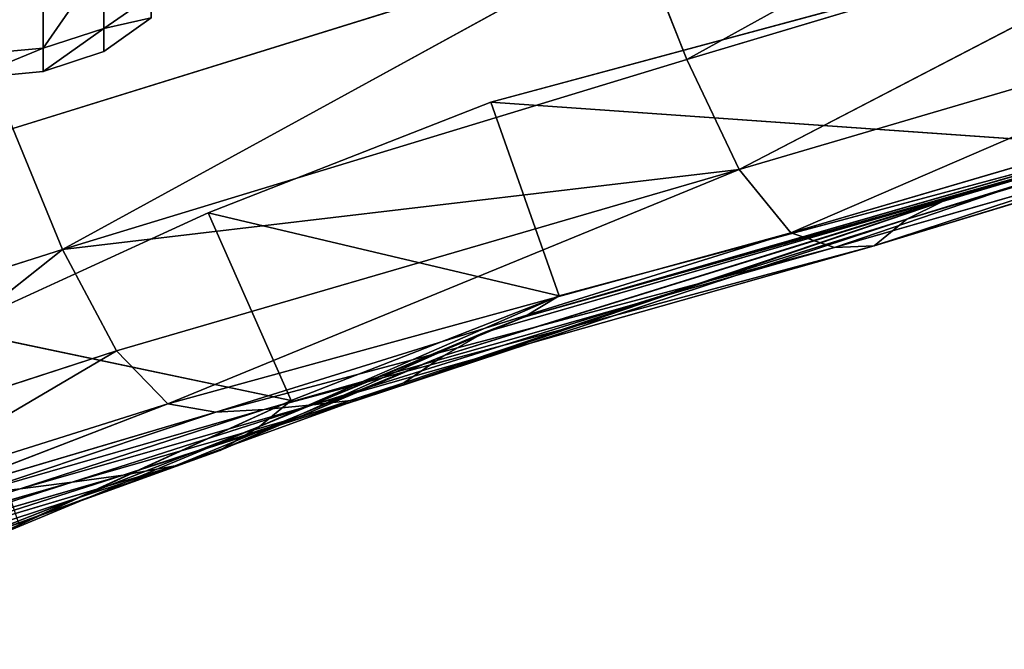
# Model space of a CAD drawing. Extents: x -327 to 321, y -332 to 301.
# Drawn here: x -268 to -244, y -120 to -105 of the extents above; entities that cross this region are included whole.
import ezdxf

# ---------------------------------------------------------------- set-up
doc = ezdxf.new("R2010")
doc.units = 0
doc.header["$MEASUREMENT"] = 0
doc.layers.get('0').update_dxf_attribs({"linetype": 'CONTINUOUS'})

# ---------------------------------------------------------------- blocks, each defined once
blk = doc.blocks.new('CYLINDER05')
for p, q in [((101.432, -271.609, 22.122), (99.784, -272.216, 22.122)), ((99.784, -272.216, 22.122), (98.525, -273.047, 22.122)), ((99.927, -272.751, 27.39), (99.784, -272.216, 22.122)), ((99.784, -272.216, 22.122), (99.927, -272.751, 16.853)), ((101.576, -272.148, 27.423), (99.927, -272.751, 27.39)), ((101.576, -272.148, 16.82), (99.927, -272.751, 16.853)), ((99.927, -272.751, 27.39), (98.665, -273.572, 27.291)), ((99.927, -272.751, 16.853), (98.665, -273.572, 16.952)), ((100.351, -274.332, 32.428), (99.927, -272.751, 27.39)), ((99.927, -272.751, 16.853), (100.351, -274.332, 11.815)), ((98.525, -273.047, 22.122), (97.655, -274.103, 22.122)), ((98.665, -273.572, 27.291), (98.525, -273.047, 22.122)), ((98.525, -273.047, 22.122), (98.665, -273.572, 16.952)), ((98.665, -273.572, 27.291), (97.791, -274.611, 27.126)), ((98.665, -273.572, 16.952), (97.791, -274.611, 17.118)), ((99.081, -275.123, 32.234), (98.665, -273.572, 27.291)), ((98.665, -273.572, 16.952), (99.081, -275.123, 12.009))]:
    blk.add_line(p, q)
mesh = blk.add_polyface()
corners = [(99.927, -272.751, 27.39), (101.432, -271.609, 22.122), (99.784, -272.216, 22.122), (101.576, -272.148, 27.423)]
mesh.append_faces([[corners[k] for k in face] for face in [(0, 1, 2), (1, 0, 3)]], dxfattribs={"vtx0": -1})
mesh = blk.add_polyface()
corners = [(99.927, -272.751, 16.853), (101.432, -271.609, 22.122), (101.576, -272.148, 16.82), (99.784, -272.216, 22.122)]
mesh.append_faces([[corners[k] for k in face] for face in [(0, 1, 2), (1, 0, 3)]], dxfattribs={"vtx0": -1})
mesh = blk.add_polyface()
corners = [(98.665, -273.572, 27.291), (99.784, -272.216, 22.122), (98.525, -273.047, 22.122), (99.927, -272.751, 27.39)]
mesh.append_faces([[corners[k] for k in face] for face in [(0, 1, 2), (1, 0, 3)]], dxfattribs={"vtx0": -1})
mesh = blk.add_polyface()
corners = [(98.665, -273.572, 16.952), (99.784, -272.216, 22.122), (99.927, -272.751, 16.853), (98.525, -273.047, 22.122)]
mesh.append_faces([[corners[k] for k in face] for face in [(0, 1, 2), (1, 0, 3)]], dxfattribs={"vtx0": -1})
mesh = blk.add_polyface()
corners = [(100.351, -274.332, 32.428), (101.576, -272.148, 27.423), (99.927, -272.751, 27.39), (102.003, -273.739, 32.493)]
mesh.append_faces([[corners[k] for k in face] for face in [(0, 1, 2), (1, 0, 3)]], dxfattribs={"vtx0": -1})
mesh = blk.add_polyface()
corners = [(100.351, -274.332, 11.815), (101.576, -272.148, 16.82), (102.003, -273.739, 11.75), (99.927, -272.751, 16.853)]
mesh.append_faces([[corners[k] for k in face] for face in [(0, 1, 2), (1, 0, 3)]], dxfattribs={"vtx0": -1})
mesh = blk.add_polyface()
corners = [(99.081, -275.123, 32.234), (99.927, -272.751, 27.39), (98.665, -273.572, 27.291), (100.351, -274.332, 32.428)]
mesh.append_faces([[corners[k] for k in face] for face in [(0, 1, 2), (1, 0, 3)]], dxfattribs={"vtx0": -1})
mesh = blk.add_polyface()
corners = [(99.081, -275.123, 12.009), (99.927, -272.751, 16.853), (100.351, -274.332, 11.815), (98.665, -273.572, 16.952)]
mesh.append_faces([[corners[k] for k in face] for face in [(0, 1, 2), (1, 0, 3)]], dxfattribs={"vtx0": -1})
mesh = blk.add_polyface()
corners = [(98.665, -273.572, 27.291), (97.655, -274.103, 22.122), (97.791, -274.611, 27.126), (98.525, -273.047, 22.122)]
mesh.append_faces([[corners[k] for k in face] for face in [(0, 1, 2), (1, 0, 3)]], dxfattribs={"vtx0": -1})
mesh = blk.add_polyface()
corners = [(97.655, -274.103, 22.122), (98.665, -273.572, 16.952), (97.791, -274.611, 17.118), (98.525, -273.047, 22.122)]
mesh.append_faces([[corners[k] for k in face] for face in [(0, 1, 2), (1, 0, 3)]], dxfattribs={"vtx0": -1})
mesh = blk.add_polyface()
corners = [(99.081, -275.123, 32.234), (97.791, -274.611, 27.126), (98.194, -276.113, 31.911), (98.665, -273.572, 27.291)]
mesh.append_faces([[corners[k] for k in face] for face in [(0, 1, 2), (1, 0, 3)]], dxfattribs={"vtx0": -1})
mesh = blk.add_polyface()
corners = [(97.791, -274.611, 17.118), (99.081, -275.123, 12.009), (98.194, -276.113, 12.332), (98.665, -273.572, 16.952)]
mesh.append_faces([[corners[k] for k in face] for face in [(0, 1, 2), (1, 0, 3)]], dxfattribs={"vtx0": -1})
blk = doc.blocks.new('GROUP_4')
at = {"color": 250, "rotation": 345.0000193745053}
blk.add_blockref('CYLINDER05', (-47.115, 343.723, -21.548), dxfattribs=at)
blk = doc.blocks.new('GROUP016_1')
for p, q in [((-251.928, -105.688, 108.633), (-238.471, -98.263, 113.379)), ((-237.283, -101.316, 112.374), (-251.928, -105.688, 108.633)), ((-250.687, -108.289, 106.99), (-237.283, -101.316, 112.374)), ((-253.093, -102.737, 109.688), (-267.838, -107.319, 105.546)), ((-266.666, -110.177, 104.562), (-253.093, -102.737, 109.688)), ((-251.928, -105.688, 108.633), (-253.093, -102.737, 109.688)), ((-243.09, -103.069, 75.788), (-256.555, -106.697, 72.49)), ((-250.687, -108.289, 106.99), (-236.034, -103.977, 110.659)), ((-249.472, -109.782, 104.341), (-236.034, -103.977, 110.659)), ((-245.004, -108.742, 88.352), (-230.942, -104.577, 91.391)), ((-231.745, -104.797, 94.718), (-245.887, -109.043, 91.575)), ((-245.004, -108.742, 88.352), (-231.745, -104.797, 94.718)), ((-246.731, -109.46, 94.795), (-232.528, -105.056, 98.033)), ((-245.887, -109.043, 91.575), (-232.528, -105.056, 98.033)), ((-234.873, -105.498, 107.879), (-249.472, -109.782, 104.341)), ((-248.442, -110.13, 101.201), (-234.873, -105.498, 107.879)), ((-233.271, -105.417, 101.342), (-247.5, -110.092, 97.995)), ((-246.731, -109.46, 94.795), (-233.271, -105.417, 101.342)), ((-251.928, -105.688, 108.633), (-266.666, -110.177, 104.562)), ((-250.687, -108.289, 106.99), (-251.928, -105.688, 108.633)), ((-248.442, -110.13, 101.201), (-233.931, -105.953, 104.656)), ((-247.5, -110.092, 97.995), (-233.931, -105.953, 104.656)), ((-256.555, -106.697, 72.49), (-263.223, -109.312, 71.298)), ((-254.943, -111.269, 72.153), (-256.555, -106.697, 72.49)), ((-256.555, -106.697, 72.49), (-241.758, -107.74, 75.639)), ((-266.666, -110.177, 104.562), (-267.838, -107.319, 105.546)), ((-255.771, -111.773, 75.356), (-241.758, -107.74, 75.639)), ((-254.943, -111.269, 72.153), (-241.758, -107.74, 75.639)), ((-242.468, -108.028, 78.708), (-255.771, -111.773, 75.356)), ((-266.666, -110.177, 104.562), (-250.687, -108.289, 106.99)), ((-250.687, -108.289, 106.99), (-265.395, -112.569, 102.805)), ((-264.177, -113.822, 100.099), (-250.687, -108.289, 106.99)), ((-256.708, -112.137, 78.529), (-243.273, -108.239, 81.933)), ((-255.771, -111.773, 75.356), (-243.273, -108.239, 81.933)), ((-249.472, -109.782, 104.341), (-250.687, -108.289, 106.99)), ((-244.119, -108.483, 85.145), (-257.657, -112.681, 81.632)), ((-256.708, -112.137, 78.529), (-244.119, -108.483, 85.145)), ((-245.004, -108.742, 88.352), (-244.119, -108.483, 85.145)), ((-258.605, -113.325, 84.722), (-245.004, -108.742, 88.352)), ((-257.657, -112.681, 81.632), (-245.004, -108.742, 88.352)), ((-245.887, -109.043, 91.575), (-245.004, -108.742, 88.352)), ((-245.887, -109.043, 91.575), (-259.651, -113.715, 87.81)), ((-258.605, -113.325, 84.722), (-245.887, -109.043, 91.575)), ((-246.731, -109.46, 94.795), (-245.887, -109.043, 91.575)), ((-263.223, -109.312, 71.298), (-269.239, -112.067, 66.941)), ((-261.268, -113.74, 70.863), (-263.223, -109.312, 71.298)), ((-263.223, -109.312, 71.298), (-254.943, -111.269, 72.153)), ((-260.757, -113.845, 90.888), (-246.731, -109.46, 94.795)), ((-259.651, -113.715, 87.81), (-246.731, -109.46, 94.795)), ((-247.5, -110.092, 97.995), (-246.731, -109.46, 94.795)), ((-249.472, -109.782, 104.341), (-264.177, -113.822, 100.099)), ((-263.047, -114.015, 97.039), (-249.472, -109.782, 104.341)), ((-248.442, -110.13, 101.201), (-249.472, -109.782, 104.341)), ((-266.666, -110.177, 104.562), (-274.043, -112.517, 102.094)), ((-272.675, -114.936, 100.445), (-266.666, -110.177, 104.562)), ((-265.395, -112.569, 102.805), (-266.666, -110.177, 104.562)), ((-248.442, -110.13, 101.201), (-263.047, -114.015, 97.039)), ((-247.5, -110.092, 97.995), (-261.904, -113.95, 93.968)), ((-261.904, -113.95, 93.968), (-248.442, -110.13, 101.201)), ((-260.757, -113.845, 90.888), (-247.5, -110.092, 97.995)), ((-247.5, -110.092, 97.995), (-248.442, -110.13, 101.201)), ((-254.943, -111.269, 72.153), (-262.014, -114.351, 73.422)), ((-261.268, -113.74, 70.863), (-254.943, -111.269, 72.153)), ((-255.771, -111.773, 75.356), (-254.943, -111.269, 72.153)), ((-255.771, -111.773, 75.356), (-262.014, -114.351, 73.422)), ((-256.708, -112.137, 78.529), (-255.771, -111.773, 75.356)), ((-269.239, -112.067, 66.941), (-261.268, -113.74, 70.863)), ((-262.953, -114.921, 76.283), (-256.708, -112.137, 78.529)), ((-262.014, -114.351, 73.422), (-256.708, -112.137, 78.529)), ((-257.657, -112.681, 81.632), (-256.708, -112.137, 78.529)), ((-265.395, -112.569, 102.805), (-272.675, -114.936, 100.445)), ((-271.36, -116.073, 97.691), (-265.395, -112.569, 102.805)), ((-264.177, -113.822, 100.099), (-265.395, -112.569, 102.805)), ((-257.657, -112.681, 81.632), (-264.006, -115.285, 79.192)), ((-262.953, -114.921, 76.283), (-257.657, -112.681, 81.632)), ((-257.657, -112.681, 81.632), (-258.605, -113.325, 84.722)), ((-258.605, -113.325, 84.722), (-265.231, -115.501, 82.296)), ((-258.605, -113.325, 84.722), (-264.006, -115.285, 79.192)), ((-258.605, -113.325, 84.722), (-259.651, -113.715, 87.81)), ((-264.177, -113.822, 100.099), (-271.36, -116.073, 97.691)), ((-264.177, -113.822, 100.099), (-270.136, -116.114, 94.619)), ((-268.477, -117.038, 69.871), (-261.268, -113.74, 70.863)), ((-267.692, -116.666, 66.665), (-261.268, -113.74, 70.863)), ((-260.757, -113.845, 90.888), (-267.662, -115.823, 88.47)), ((-259.651, -113.715, 87.81), (-266.438, -115.67, 85.378)), ((-260.757, -113.845, 90.888), (-266.438, -115.67, 85.378)), ((-259.651, -113.715, 87.81), (-265.231, -115.501, 82.296)), ((-263.047, -114.015, 97.039), (-264.177, -113.822, 100.099)), ((-262.014, -114.351, 73.422), (-261.268, -113.74, 70.863)), ((-260.757, -113.845, 90.888), (-261.904, -113.95, 93.968)), ((-259.651, -113.715, 87.81), (-260.757, -113.845, 90.888)), ((-263.047, -114.015, 97.039), (-270.136, -116.114, 94.619)), ((-261.904, -113.95, 93.968), (-268.877, -115.968, 91.565)), ((-263.047, -114.015, 97.039), (-268.877, -115.968, 91.565)), ((-261.904, -113.95, 93.968), (-267.662, -115.823, 88.47)), ((-261.904, -113.95, 93.968), (-263.047, -114.015, 97.039)), ((-262.014, -114.351, 73.422), (-269.464, -117.271, 72.946)), ((-262.014, -114.351, 73.422), (-268.477, -117.038, 69.871)), ((-262.953, -114.921, 76.283), (-262.014, -114.351, 73.422)), ((-269.464, -117.271, 72.946), (-262.953, -114.921, 76.283)), ((-264.006, -115.285, 79.192), (-262.953, -114.921, 76.283)), ((-271.535, -117.526, 79.131), (-264.006, -115.285, 79.192)), ((-264.006, -115.285, 79.192), (-270.468, -117.405, 75.98)), ((-269.464, -117.271, 72.946), (-264.006, -115.285, 79.192)), ((-264.006, -115.285, 79.192), (-265.231, -115.501, 82.296)), ((-265.231, -115.501, 82.296), (-272.628, -117.643, 82.327)), ((-271.535, -117.526, 79.131), (-265.231, -115.501, 82.296)), ((-265.231, -115.501, 82.296), (-266.438, -115.67, 85.378)), ((-273.943, -117.822, 85.506), (-266.438, -115.67, 85.378)), ((-266.438, -115.67, 85.378), (-272.628, -117.643, 82.327)), ((-266.438, -115.67, 85.378), (-267.662, -115.823, 88.47)), ((-267.662, -115.823, 88.47), (-273.943, -117.822, 85.506)), ((-267.662, -115.823, 88.47), (-268.877, -115.968, 91.565))]:
    blk.add_line(p, q)
at = {"rotation": 179.9999999999999}
blk.add_blockref('GROUP_4', (-288.307, -51.02, 23.491), dxfattribs=at)
mesh = blk.add_polyface()
corners = [(-238.471, -98.263, 113.379), (-253.093, -102.737, 109.688), (-251.928, -105.688, 108.633)]
mesh.append_faces([[corners[k] for k in face] for face in [(0, 1, 2)]])
mesh = blk.add_polyface()
corners = [(-237.283, -101.316, 112.374), (-238.471, -98.263, 113.379), (-251.928, -105.688, 108.633)]
mesh.append_faces([[corners[k] for k in face] for face in [(0, 1, 2)]])
mesh = blk.add_polyface()
corners = [(-237.283, -101.316, 112.374), (-251.928, -105.688, 108.633), (-250.687, -108.289, 106.99)]
mesh.append_faces([[corners[k] for k in face] for face in [(0, 1, 2)]])
mesh = blk.add_polyface()
corners = [(-236.034, -103.977, 110.659), (-237.283, -101.316, 112.374), (-250.687, -108.289, 106.99)]
mesh.append_faces([[corners[k] for k in face] for face in [(0, 1, 2)]])
mesh = blk.add_polyface()
corners = [(-253.093, -102.737, 109.688), (-268.983, -104.35, 106.234), (-267.838, -107.319, 105.546)]
mesh.append_faces([[corners[k] for k in face] for face in [(0, 1, 2)]])
mesh = blk.add_polyface()
corners = [(-253.093, -102.737, 109.688), (-267.838, -107.319, 105.546), (-266.666, -110.177, 104.562)]
mesh.append_faces([[corners[k] for k in face] for face in [(0, 1, 2)]])
mesh = blk.add_polyface()
corners = [(-251.928, -105.688, 108.633), (-253.093, -102.737, 109.688), (-266.666, -110.177, 104.562)]
mesh.append_faces([[corners[k] for k in face] for face in [(0, 1, 2)]])
mesh = blk.add_polyface()
corners = [(-241.758, -107.74, 75.639), (-256.555, -106.697, 72.49), (-243.09, -103.069, 75.788)]
mesh.append_faces([[corners[k] for k in face] for face in [(0, 1, 2)]])
mesh = blk.add_polyface()
corners = [(-236.034, -103.977, 110.659), (-250.687, -108.289, 106.99), (-249.472, -109.782, 104.341)]
mesh.append_faces([[corners[k] for k in face] for face in [(0, 1, 2)]])
mesh = blk.add_polyface()
corners = [(-236.034, -103.977, 110.659), (-249.472, -109.782, 104.341), (-234.873, -105.498, 107.879)]
mesh.append_faces([[corners[k] for k in face] for face in [(0, 1, 2)]])
mesh = blk.add_polyface()
corners = [(-231.745, -104.797, 94.718), (-245.004, -108.742, 88.352), (-230.942, -104.577, 91.391)]
mesh.append_faces([[corners[k] for k in face] for face in [(0, 1, 2)]])
mesh = blk.add_polyface()
corners = [(-230.942, -104.577, 91.391), (-245.004, -108.742, 88.352), (-244.119, -108.483, 85.145)]
mesh.append_faces([[corners[k] for k in face] for face in [(0, 1, 2)]])
mesh = blk.add_polyface()
corners = [(-231.745, -104.797, 94.718), (-245.887, -109.043, 91.575), (-245.004, -108.742, 88.352)]
mesh.append_faces([[corners[k] for k in face] for face in [(0, 1, 2)]])
mesh = blk.add_polyface()
corners = [(-232.528, -105.056, 98.033), (-245.887, -109.043, 91.575), (-231.745, -104.797, 94.718)]
mesh.append_faces([[corners[k] for k in face] for face in [(0, 1, 2)]])
mesh = blk.add_polyface()
corners = [(-233.271, -105.417, 101.342), (-246.731, -109.46, 94.795), (-232.528, -105.056, 98.033)]
mesh.append_faces([[corners[k] for k in face] for face in [(0, 1, 2)]])
mesh = blk.add_polyface()
corners = [(-232.528, -105.056, 98.033), (-246.731, -109.46, 94.795), (-245.887, -109.043, 91.575)]
mesh.append_faces([[corners[k] for k in face] for face in [(0, 1, 2)]])
mesh = blk.add_polyface()
corners = [(-234.873, -105.498, 107.879), (-249.472, -109.782, 104.341), (-248.442, -110.13, 101.201)]
mesh.append_faces([[corners[k] for k in face] for face in [(0, 1, 2)]])
mesh = blk.add_polyface()
corners = [(-234.873, -105.498, 107.879), (-248.442, -110.13, 101.201), (-233.931, -105.953, 104.656)]
mesh.append_faces([[corners[k] for k in face] for face in [(0, 1, 2)]])
mesh = blk.add_polyface()
corners = [(-233.931, -105.953, 104.656), (-247.5, -110.092, 97.995), (-233.271, -105.417, 101.342)]
mesh.append_faces([[corners[k] for k in face] for face in [(0, 1, 2)]])
mesh = blk.add_polyface()
corners = [(-233.271, -105.417, 101.342), (-247.5, -110.092, 97.995), (-246.731, -109.46, 94.795)]
mesh.append_faces([[corners[k] for k in face] for face in [(0, 1, 2)]])
mesh = blk.add_polyface()
corners = [(-250.687, -108.289, 106.99), (-251.928, -105.688, 108.633), (-266.666, -110.177, 104.562)]
mesh.append_faces([[corners[k] for k in face] for face in [(0, 1, 2)]])
mesh = blk.add_polyface()
corners = [(-233.931, -105.953, 104.656), (-248.442, -110.13, 101.201), (-247.5, -110.092, 97.995)]
mesh.append_faces([[corners[k] for k in face] for face in [(0, 1, 2)]])
mesh = blk.add_polyface()
corners = [(-254.943, -111.269, 72.153), (-263.223, -109.312, 71.298), (-256.555, -106.697, 72.49)]
mesh.append_faces([[corners[k] for k in face] for face in [(0, 1, 2)]])
mesh = blk.add_polyface()
corners = [(-241.758, -107.74, 75.639), (-254.943, -111.269, 72.153), (-256.555, -106.697, 72.49)]
mesh.append_faces([[corners[k] for k in face] for face in [(0, 1, 2)]])
mesh = blk.add_polyface()
corners = [(-266.666, -110.177, 104.562), (-267.838, -107.319, 105.546), (-274.043, -112.517, 102.094)]
mesh.append_faces([[corners[k] for k in face] for face in [(0, 1, 2)]])
mesh = blk.add_polyface()
corners = [(-242.468, -108.028, 78.708), (-255.771, -111.773, 75.356), (-241.758, -107.74, 75.639)]
mesh.append_faces([[corners[k] for k in face] for face in [(0, 1, 2)]])
mesh = blk.add_polyface()
corners = [(-241.758, -107.74, 75.639), (-255.771, -111.773, 75.356), (-254.943, -111.269, 72.153)]
mesh.append_faces([[corners[k] for k in face] for face in [(0, 1, 2)]])
mesh = blk.add_polyface()
corners = [(-243.273, -108.239, 81.933), (-255.771, -111.773, 75.356), (-242.468, -108.028, 78.708)]
mesh.append_faces([[corners[k] for k in face] for face in [(0, 1, 2)]])
mesh = blk.add_polyface()
corners = [(-250.687, -108.289, 106.99), (-266.666, -110.177, 104.562), (-265.395, -112.569, 102.805)]
mesh.append_faces([[corners[k] for k in face] for face in [(0, 1, 2)]])
mesh = blk.add_polyface()
corners = [(-250.687, -108.289, 106.99), (-265.395, -112.569, 102.805), (-264.177, -113.822, 100.099)]
mesh.append_faces([[corners[k] for k in face] for face in [(0, 1, 2)]])
mesh = blk.add_polyface()
corners = [(-250.687, -108.289, 106.99), (-264.177, -113.822, 100.099), (-249.472, -109.782, 104.341)]
mesh.append_faces([[corners[k] for k in face] for face in [(0, 1, 2)]])
mesh = blk.add_polyface()
corners = [(-244.119, -108.483, 85.145), (-256.708, -112.137, 78.529), (-243.273, -108.239, 81.933)]
mesh.append_faces([[corners[k] for k in face] for face in [(0, 1, 2)]])
mesh = blk.add_polyface()
corners = [(-243.273, -108.239, 81.933), (-256.708, -112.137, 78.529), (-255.771, -111.773, 75.356)]
mesh.append_faces([[corners[k] for k in face] for face in [(0, 1, 2)]])
mesh = blk.add_polyface()
corners = [(-244.119, -108.483, 85.145), (-257.657, -112.681, 81.632), (-256.708, -112.137, 78.529)]
mesh.append_faces([[corners[k] for k in face] for face in [(0, 1, 2)]])
mesh = blk.add_polyface()
corners = [(-245.004, -108.742, 88.352), (-257.657, -112.681, 81.632), (-244.119, -108.483, 85.145)]
mesh.append_faces([[corners[k] for k in face] for face in [(0, 1, 2)]])
mesh = blk.add_polyface()
corners = [(-245.887, -109.043, 91.575), (-258.605, -113.325, 84.722), (-245.004, -108.742, 88.352)]
mesh.append_faces([[corners[k] for k in face] for face in [(0, 1, 2)]])
mesh = blk.add_polyface()
corners = [(-245.004, -108.742, 88.352), (-258.605, -113.325, 84.722), (-257.657, -112.681, 81.632)]
mesh.append_faces([[corners[k] for k in face] for face in [(0, 1, 2)]])
mesh = blk.add_polyface()
corners = [(-245.887, -109.043, 91.575), (-259.651, -113.715, 87.81), (-258.605, -113.325, 84.722)]
mesh.append_faces([[corners[k] for k in face] for face in [(0, 1, 2)]])
mesh = blk.add_polyface()
corners = [(-246.731, -109.46, 94.795), (-259.651, -113.715, 87.81), (-245.887, -109.043, 91.575)]
mesh.append_faces([[corners[k] for k in face] for face in [(0, 1, 2)]])
mesh = blk.add_polyface()
corners = [(-261.268, -113.74, 70.863), (-269.239, -112.067, 66.941), (-263.223, -109.312, 71.298)]
mesh.append_faces([[corners[k] for k in face] for face in [(0, 1, 2)]])
mesh = blk.add_polyface()
corners = [(-254.943, -111.269, 72.153), (-261.268, -113.74, 70.863), (-263.223, -109.312, 71.298)]
mesh.append_faces([[corners[k] for k in face] for face in [(0, 1, 2)]])
mesh = blk.add_polyface()
corners = [(-246.731, -109.46, 94.795), (-260.757, -113.845, 90.888), (-259.651, -113.715, 87.81)]
mesh.append_faces([[corners[k] for k in face] for face in [(0, 1, 2)]])
mesh = blk.add_polyface()
corners = [(-247.5, -110.092, 97.995), (-260.757, -113.845, 90.888), (-246.731, -109.46, 94.795)]
mesh.append_faces([[corners[k] for k in face] for face in [(0, 1, 2)]])
mesh = blk.add_polyface()
corners = [(-249.472, -109.782, 104.341), (-264.177, -113.822, 100.099), (-263.047, -114.015, 97.039)]
mesh.append_faces([[corners[k] for k in face] for face in [(0, 1, 2)]])
mesh = blk.add_polyface()
corners = [(-249.472, -109.782, 104.341), (-263.047, -114.015, 97.039), (-248.442, -110.13, 101.201)]
mesh.append_faces([[corners[k] for k in face] for face in [(0, 1, 2)]])
mesh = blk.add_polyface()
corners = [(-266.666, -110.177, 104.562), (-274.043, -112.517, 102.094), (-272.675, -114.936, 100.445)]
mesh.append_faces([[corners[k] for k in face] for face in [(0, 1, 2)]])
mesh = blk.add_polyface()
corners = [(-265.395, -112.569, 102.805), (-266.666, -110.177, 104.562), (-272.675, -114.936, 100.445)]
mesh.append_faces([[corners[k] for k in face] for face in [(0, 1, 2)]])
mesh = blk.add_polyface()
corners = [(-248.442, -110.13, 101.201), (-263.047, -114.015, 97.039), (-261.904, -113.95, 93.968)]
mesh.append_faces([[corners[k] for k in face] for face in [(0, 1, 2)]])
mesh = blk.add_polyface()
corners = [(-247.5, -110.092, 97.995), (-261.904, -113.95, 93.968), (-260.757, -113.845, 90.888)]
mesh.append_faces([[corners[k] for k in face] for face in [(0, 1, 2)]])
mesh = blk.add_polyface()
corners = [(-248.442, -110.13, 101.201), (-261.904, -113.95, 93.968), (-247.5, -110.092, 97.995)]
mesh.append_faces([[corners[k] for k in face] for face in [(0, 1, 2)]])
mesh = blk.add_polyface()
corners = [(-262.014, -114.351, 73.422), (-261.268, -113.74, 70.863), (-254.943, -111.269, 72.153)]
mesh.append_faces([[corners[k] for k in face] for face in [(0, 1, 2)]])
mesh = blk.add_polyface()
corners = [(-255.771, -111.773, 75.356), (-262.014, -114.351, 73.422), (-254.943, -111.269, 72.153)]
mesh.append_faces([[corners[k] for k in face] for face in [(0, 1, 2)]])
mesh = blk.add_polyface()
corners = [(-256.708, -112.137, 78.529), (-262.014, -114.351, 73.422), (-255.771, -111.773, 75.356)]
mesh.append_faces([[corners[k] for k in face] for face in [(0, 1, 2)]])
mesh = blk.add_polyface()
corners = [(-261.268, -113.74, 70.863), (-267.692, -116.666, 66.665), (-269.239, -112.067, 66.941)]
mesh.append_faces([[corners[k] for k in face] for face in [(0, 1, 2)]])
mesh = blk.add_polyface()
corners = [(-257.657, -112.681, 81.632), (-262.953, -114.921, 76.283), (-256.708, -112.137, 78.529)]
mesh.append_faces([[corners[k] for k in face] for face in [(0, 1, 2)]])
mesh = blk.add_polyface()
corners = [(-256.708, -112.137, 78.529), (-262.953, -114.921, 76.283), (-262.014, -114.351, 73.422)]
mesh.append_faces([[corners[k] for k in face] for face in [(0, 1, 2)]])
mesh = blk.add_polyface()
corners = [(-265.395, -112.569, 102.805), (-272.675, -114.936, 100.445), (-271.36, -116.073, 97.691)]
mesh.append_faces([[corners[k] for k in face] for face in [(0, 1, 2)]])
mesh = blk.add_polyface()
corners = [(-265.395, -112.569, 102.805), (-271.36, -116.073, 97.691), (-264.177, -113.822, 100.099)]
mesh.append_faces([[corners[k] for k in face] for face in [(0, 1, 2)]])
mesh = blk.add_polyface()
corners = [(-257.657, -112.681, 81.632), (-264.006, -115.285, 79.192), (-262.953, -114.921, 76.283)]
mesh.append_faces([[corners[k] for k in face] for face in [(0, 1, 2)]])
mesh = blk.add_polyface()
corners = [(-258.605, -113.325, 84.722), (-264.006, -115.285, 79.192), (-257.657, -112.681, 81.632)]
mesh.append_faces([[corners[k] for k in face] for face in [(0, 1, 2)]])
mesh = blk.add_polyface()
corners = [(-258.605, -113.325, 84.722), (-265.231, -115.501, 82.296), (-264.006, -115.285, 79.192)]
mesh.append_faces([[corners[k] for k in face] for face in [(0, 1, 2)]])
mesh = blk.add_polyface()
corners = [(-259.651, -113.715, 87.81), (-265.231, -115.501, 82.296), (-258.605, -113.325, 84.722)]
mesh.append_faces([[corners[k] for k in face] for face in [(0, 1, 2)]])
mesh = blk.add_polyface()
corners = [(-264.177, -113.822, 100.099), (-271.36, -116.073, 97.691), (-270.136, -116.114, 94.619)]
mesh.append_faces([[corners[k] for k in face] for face in [(0, 1, 2)]])
mesh = blk.add_polyface()
corners = [(-264.177, -113.822, 100.099), (-270.136, -116.114, 94.619), (-263.047, -114.015, 97.039)]
mesh.append_faces([[corners[k] for k in face] for face in [(0, 1, 2)]])
mesh = blk.add_polyface()
corners = [(-262.014, -114.351, 73.422), (-268.477, -117.038, 69.871), (-261.268, -113.74, 70.863)]
mesh.append_faces([[corners[k] for k in face] for face in [(0, 1, 2)]])
mesh = blk.add_polyface()
corners = [(-261.268, -113.74, 70.863), (-268.477, -117.038, 69.871), (-267.692, -116.666, 66.665)]
mesh.append_faces([[corners[k] for k in face] for face in [(0, 1, 2)]])
mesh = blk.add_polyface()
corners = [(-260.757, -113.845, 90.888), (-267.662, -115.823, 88.47), (-266.438, -115.67, 85.378)]
mesh.append_faces([[corners[k] for k in face] for face in [(0, 1, 2)]])
mesh = blk.add_polyface()
corners = [(-261.904, -113.95, 93.968), (-267.662, -115.823, 88.47), (-260.757, -113.845, 90.888)]
mesh.append_faces([[corners[k] for k in face] for face in [(0, 1, 2)]])
mesh = blk.add_polyface()
corners = [(-259.651, -113.715, 87.81), (-266.438, -115.67, 85.378), (-265.231, -115.501, 82.296)]
mesh.append_faces([[corners[k] for k in face] for face in [(0, 1, 2)]])
mesh = blk.add_polyface()
corners = [(-260.757, -113.845, 90.888), (-266.438, -115.67, 85.378), (-259.651, -113.715, 87.81)]
mesh.append_faces([[corners[k] for k in face] for face in [(0, 1, 2)]])
mesh = blk.add_polyface()
corners = [(-263.047, -114.015, 97.039), (-270.136, -116.114, 94.619), (-268.877, -115.968, 91.565)]
mesh.append_faces([[corners[k] for k in face] for face in [(0, 1, 2)]])
mesh = blk.add_polyface()
corners = [(-261.904, -113.95, 93.968), (-268.877, -115.968, 91.565), (-267.662, -115.823, 88.47)]
mesh.append_faces([[corners[k] for k in face] for face in [(0, 1, 2)]])
mesh = blk.add_polyface()
corners = [(-263.047, -114.015, 97.039), (-268.877, -115.968, 91.565), (-261.904, -113.95, 93.968)]
mesh.append_faces([[corners[k] for k in face] for face in [(0, 1, 2)]])
mesh = blk.add_polyface()
corners = [(-262.014, -114.351, 73.422), (-269.464, -117.271, 72.946), (-268.477, -117.038, 69.871)]
mesh.append_faces([[corners[k] for k in face] for face in [(0, 1, 2)]])
mesh = blk.add_polyface()
corners = [(-262.953, -114.921, 76.283), (-269.464, -117.271, 72.946), (-262.014, -114.351, 73.422)]
mesh.append_faces([[corners[k] for k in face] for face in [(0, 1, 2)]])
mesh = blk.add_polyface()
corners = [(-264.006, -115.285, 79.192), (-269.464, -117.271, 72.946), (-262.953, -114.921, 76.283)]
mesh.append_faces([[corners[k] for k in face] for face in [(0, 1, 2)]])
mesh = blk.add_polyface()
corners = [(-269.464, -117.271, 72.946), (-270.468, -117.405, 75.98), (-277.353, -119.612, 73.311), (-264.006, -115.285, 79.192)]
mesh.append_faces([[corners[k] for k in face] for face in [(0, 1, 2), (1, 0, 3)]], dxfattribs={"vtx0": -1})
mesh = blk.add_polyface()
corners = [(-270.468, -117.405, 75.98), (-271.535, -117.526, 79.131), (-277.353, -119.612, 73.311), (-264.006, -115.285, 79.192)]
mesh.append_faces([[corners[k] for k in face] for face in [(0, 1, 2), (1, 0, 3)]], dxfattribs={"vtx0": -1})
mesh = blk.add_polyface()
corners = [(-265.231, -115.501, 82.296), (-271.535, -117.526, 79.131), (-264.006, -115.285, 79.192)]
mesh.append_faces([[corners[k] for k in face] for face in [(0, 1, 2)]])
mesh = blk.add_polyface()
corners = [(-272.628, -117.643, 82.327), (-271.535, -117.526, 79.131), (-265.231, -115.501, 82.296)]
mesh.append_faces([[corners[k] for k in face] for face in [(0, 1, 2)]])
mesh = blk.add_polyface()
corners = [(-266.438, -115.67, 85.378), (-272.628, -117.643, 82.327), (-265.231, -115.501, 82.296)]
mesh.append_faces([[corners[k] for k in face] for face in [(0, 1, 2)]])
mesh = blk.add_polyface()
corners = [(-267.662, -115.823, 88.47), (-273.943, -117.822, 85.506), (-266.438, -115.67, 85.378)]
mesh.append_faces([[corners[k] for k in face] for face in [(0, 1, 2)]])
mesh = blk.add_polyface()
corners = [(-273.943, -117.822, 85.506), (-272.628, -117.643, 82.327), (-266.438, -115.67, 85.378)]
mesh.append_faces([[corners[k] for k in face] for face in [(0, 1, 2)]])
mesh = blk.add_polyface()
corners = [(-268.877, -115.968, 91.565), (-273.943, -117.822, 85.506), (-267.662, -115.823, 88.47)]
mesh.append_faces([[corners[k] for k in face] for face in [(0, 1, 2)]])

msp = doc.modelspace()

# ---------------------------------------------------------------- block references
at = {"color": 250}
msp.add_blockref('GROUP016_1', (0, 0), dxfattribs=at)

doc.saveas('drawing.dxf')
